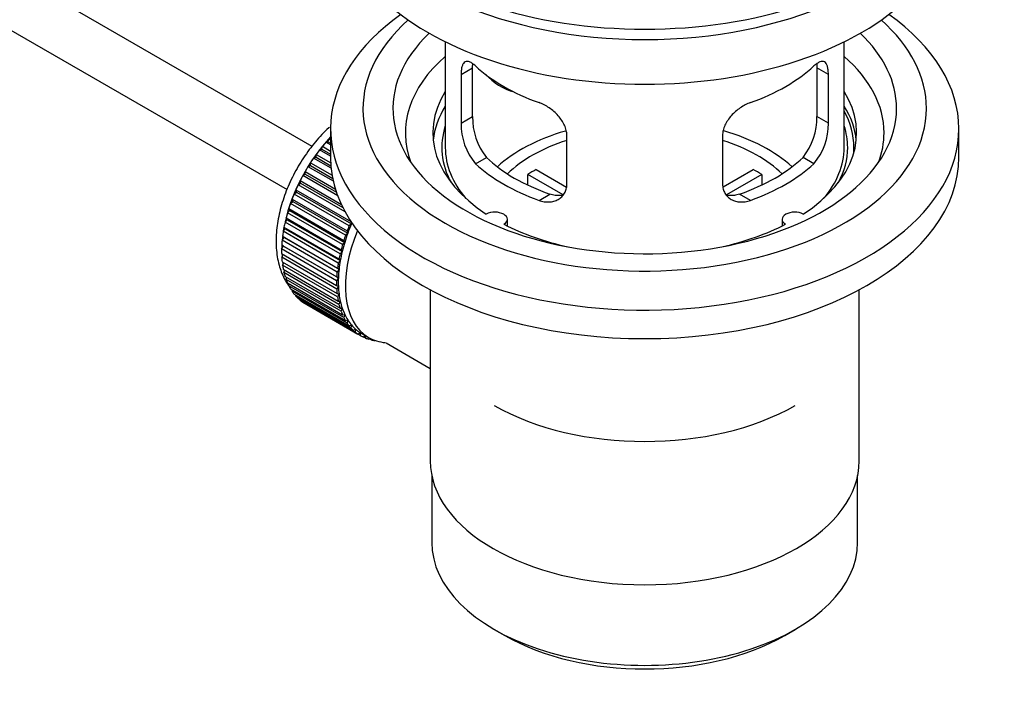
# Model space of a CAD drawing. Units: millimetres. Extents: x 0 to 1390, y 0 to 1575.
# Drawn here: x 1192 to 1291, y 143 to 211 of the extents above; entities that cross this region are included whole.
import ezdxf
from ezdxf import colors
from ezdxf.entities.mleader import LeaderData, LeaderLine
from ezdxf.math import Vec2, Vec3

# ---------------------------------------------------------------- set-up
doc = ezdxf.new("R2010")
doc.units = ezdxf.units.MM
doc.layers.add('DV7_Défaut', color=7, linetype='Continuous')
doc.layers.add('Défaut', color=7, linetype='Continuous')

# ---------------------------------------------------------------- blocks, each defined once
blk = doc.blocks.new('_DOT')
at = {"color": 0}
blk.add_line((0, 0), (-1, 0), dxfattribs=at)
at = {"color": 0, "const_width": 0.333}
blk.add_lwpolyline([(-0.1665, 0, 1), (0.1665, 0, 1)], format="xyb", close=True, dxfattribs=at)
blk = doc.blocks.new('SE6')
at = {"layer": 'DV7_Défaut', "color": 7, "linetype": 'Continuous'}
for p, q in [((1221.545, 198.189), (1122.179, 255.558)), ((1119.901, 251.1), (1219.04, 193.862)), ((1234.905, 208.689), (1234.905, 198.087)), ((1274.905, 198.087), (1274.905, 208.689)), ((1236.492, 205.419), (1237.643, 206.084)), ((1236.492, 205.419), (1236.492, 200.52)), ((1237.643, 201.185), (1237.643, 206.084)), ((1272.166, 206.084), (1272.166, 201.185)), ((1273.318, 205.419), (1272.166, 206.084)), ((1273.318, 200.52), (1273.318, 205.419)), ((1236.492, 200.52), (1237.643, 201.185)), ((1273.318, 200.52), (1272.166, 201.185)), ((1223.405, 199.965), (1223.405, 197.107)), ((1286.405, 197.107), (1286.405, 199.965)), ((1222.946, 198.626), (1223.169, 198.655)), ((1223.405, 198.361), (1222.946, 198.626)), ((1223.169, 198.655), (1223.241, 198.961)), ((1223.169, 198.655), (1223.405, 198.519)), ((1223.241, 198.961), (1223.405, 198.866)), ((1247.098, 194.397), (1247.098, 199.296)), ((1262.712, 199.296), (1262.712, 194.397)), ((1222.31, 197.845), (1222.541, 197.902)), ((1223.405, 197.213), (1222.31, 197.845)), ((1222.541, 197.902), (1222.591, 198.202)), ((1222.541, 197.902), (1223.405, 197.402)), ((1222.591, 198.202), (1223.405, 197.732)), ((1221.387, 196.267), (1221.395, 196.549)), ((1221.395, 196.549), (1223.561, 195.298)), ((1221.709, 197.02), (1221.945, 197.104)), ((1223.463, 196.008), (1221.709, 197.02)), ((1221.945, 197.104), (1221.974, 197.395)), ((1221.945, 197.104), (1223.441, 196.24)), ((1221.974, 197.395), (1223.419, 196.561)), ((1237.943, 196.46), (1239.034, 197.089)), ((1271.866, 196.46), (1270.775, 197.089)), ((1220.871, 195.4), (1220.857, 195.669)), ((1220.857, 195.669), (1223.894, 193.916)), ((1221.148, 196.157), (1221.387, 196.267)), ((1223.684, 194.694), (1221.148, 196.157)), ((1221.387, 196.267), (1223.622, 194.977)), ((1244.023, 195.878), (1247.067, 194.121)), ((1262.766, 194.134), (1265.786, 195.878)), ((1220.162, 194.348), (1220.401, 194.508)), ((1220.401, 194.508), (1220.366, 194.762)), ((1220.366, 194.762), (1224.486, 192.384)), ((1220.401, 194.508), (1224.643, 192.059)), ((1220.631, 195.265), (1220.871, 195.4)), ((1224.122, 193.249), (1220.631, 195.265)), ((1220.871, 195.4), (1223.998, 193.594)), ((1246.723, 193.34), (1243.175, 195.388)), ((1243.175, 194.319), (1243.175, 195.388)), ((1266.635, 195.388), (1263.097, 193.346)), ((1266.635, 195.388), (1266.635, 194.319)), ((1219.745, 193.416), (1219.982, 193.599)), ((1219.982, 193.599), (1219.926, 193.836)), ((1219.926, 193.836), (1225.441, 190.652)), ((1219.982, 193.599), (1225.497, 190.415)), ((1224.866, 191.632), (1220.162, 194.348)), ((1219.384, 192.476), (1219.616, 192.68)), ((1219.616, 192.68), (1219.539, 192.898)), ((1219.539, 192.898), (1225.054, 189.714)), ((1219.616, 192.68), (1225.131, 189.496)), ((1225.261, 190.232), (1219.745, 193.416)), ((1244.307, 192.785), (1245.398, 193.415)), ((1265.502, 192.785), (1264.412, 193.415)), ((1219.08, 191.534), (1219.306, 191.759)), ((1224.596, 188.35), (1219.08, 191.534)), ((1219.306, 191.759), (1219.209, 191.956)), ((1219.209, 191.956), (1224.725, 188.772)), ((1219.306, 191.759), (1224.821, 188.574)), ((1224.899, 189.291), (1219.384, 192.476)), ((1218.838, 190.599), (1219.055, 190.842)), ((1224.353, 187.415), (1218.838, 190.599)), ((1219.055, 190.842), (1218.939, 191.018)), ((1218.939, 191.018), (1224.455, 187.833)), ((1219.055, 190.842), (1224.57, 187.658)), ((1225.441, 190.652), (1225.497, 190.415)), ((1241.129, 190.216), (1241.129, 190.882)), ((1268.681, 190.882), (1268.681, 190.216)), ((1218.658, 189.679), (1218.865, 189.938)), ((1224.173, 186.495), (1218.658, 189.679)), ((1218.865, 189.938), (1218.731, 190.09)), ((1218.731, 190.09), (1224.246, 186.906)), ((1218.865, 189.938), (1224.381, 186.754)), ((1225.054, 189.714), (1225.131, 189.496)), ((1225.497, 190.415), (1225.261, 190.232)), ((1218.542, 188.78), (1218.738, 189.054)), ((1224.058, 185.596), (1218.542, 188.78)), ((1218.738, 189.054), (1218.586, 189.181)), ((1218.586, 189.181), (1224.102, 185.996)), ((1218.738, 189.054), (1224.253, 185.869)), ((1224.821, 188.574), (1224.596, 188.35)), ((1224.725, 188.772), (1224.821, 188.574)), ((1225.131, 189.496), (1224.899, 189.291)), ((1218.491, 187.911), (1218.674, 188.196)), ((1224.007, 184.726), (1218.491, 187.911)), ((1218.674, 188.196), (1218.506, 188.297)), ((1218.506, 188.297), (1224.022, 185.113)), ((1218.674, 188.196), (1224.189, 185.011)), ((1224.57, 187.658), (1224.353, 187.415)), ((1224.455, 187.833), (1224.57, 187.658)), ((1218.491, 187.446), (1224.007, 184.262)), ((1218.506, 187.077), (1218.661, 187.349)), ((1224.022, 183.892), (1218.506, 187.077)), ((1218.542, 186.635), (1224.058, 183.451)), ((1224.381, 186.754), (1224.173, 186.495)), ((1224.246, 186.906), (1224.381, 186.754)), ((1218.586, 186.285), (1218.712, 186.537)), ((1224.102, 183.101), (1218.586, 186.285)), ((1218.658, 185.87), (1224.173, 182.686)), ((1218.731, 185.543), (1218.83, 185.771)), ((1224.253, 185.869), (1224.058, 185.596)), ((1224.102, 185.996), (1224.253, 185.869)), ((1224.246, 182.359), (1218.731, 185.543)), ((1218.838, 185.157), (1224.353, 181.973)), ((1218.939, 184.856), (1219.014, 185.056)), ((1224.455, 181.672), (1218.939, 184.856)), ((1224.189, 185.011), (1224.007, 184.726)), ((1224.022, 185.113), (1224.189, 185.011)), ((1219.08, 184.503), (1224.596, 181.318)), ((1219.209, 184.229), (1219.262, 184.398)), ((1224.725, 181.045), (1219.209, 184.229)), ((1219.384, 183.912), (1224.899, 180.727)), ((1219.539, 183.668), (1219.573, 183.803)), ((1225.054, 180.484), (1219.539, 183.668)), ((1224.007, 184.262), (1224.189, 184.187)), ((1224.189, 184.187), (1224.022, 183.892)), ((1233.405, 183.816), (1233.405, 166.652)), ((1276.405, 166.652), (1276.405, 183.816)), ((1219.745, 183.388), (1225.261, 180.204)), ((1219.926, 183.177), (1219.944, 183.274)), ((1225.441, 179.993), (1219.926, 183.177)), ((1220.162, 182.938), (1225.678, 179.753)), ((1220.366, 182.76), (1220.373, 182.816)), ((1225.882, 179.576), (1220.366, 182.76)), ((1224.058, 183.451), (1224.253, 183.403)), ((1224.253, 183.403), (1224.102, 183.101)), ((1224.173, 182.686), (1224.381, 182.666)), ((1224.381, 182.666), (1224.246, 182.359)), ((1220.631, 182.563), (1226.146, 179.379)), ((1220.857, 182.42), (1220.858, 182.432)), ((1226.373, 179.236), (1220.857, 182.42)), ((1224.353, 181.973), (1224.57, 181.981)), ((1224.57, 181.981), (1224.455, 181.672)), ((1224.596, 181.318), (1224.821, 181.354)), ((1224.821, 181.354), (1224.725, 181.045)), ((1224.899, 180.727), (1225.131, 180.79)), ((1225.131, 180.79), (1225.054, 180.484)), ((1225.261, 180.204), (1225.497, 180.294)), ((1225.497, 180.294), (1225.441, 179.993)), ((1225.678, 179.753), (1225.917, 179.87)), ((1225.917, 179.87), (1225.882, 179.576)), ((1226.146, 179.379), (1226.386, 179.52)), ((1226.386, 179.52), (1226.373, 179.236)), ((1226.511, 179.445), (1227.218, 179.036)), ((1226.664, 179.083), (1226.879, 179.232)), ((1226.91, 178.976), (1226.692, 179.102)), ((1226.903, 179.218), (1226.91, 178.976)), ((1227.225, 178.868), (1227.347, 178.966)), ((1227.49, 178.799), (1227.286, 178.917)), ((1227.478, 178.9), (1227.49, 178.799)), ((1227.826, 178.737), (1227.839, 178.749)), ((1228.974, 178.485), (1233.405, 175.926)), ((1233.555, 165.188), (1233.555, 158.487)), ((1276.255, 158.487), (1276.255, 165.188)), ((1239.808, 149.771), (1240.869, 149.159)), ((1268.941, 149.159), (1270.002, 149.771))]:
    blk.add_line(p, q, dxfattribs=at)
for centre, radius, start, end in [((1242.628, 200.424), 6.137, 179.1058, 220.24344), ((1243.963, 201.047), 6.321, 178.7495, 218.76651), ((1265.848, 201.047), 6.32, 321.23072, 1.25327), ((1267.181, 200.425), 6.138, 319.7591, 0.89167)]:
    blk.add_arc(centre, radius, start, end, dxfattribs=at)
for centre, major_axis, ratio, start_param, end_param in [((1254.905, 228.134), (-31.5, 0), 0.57735, 0, 3.141593), ((1254.905, 222.174), (-30.75, 0), 0.57735, 0, 3.141593), ((1254.905, 226.665), (-30.75, 0), 0.57735, 0.25974, 2.881853), ((1254.905, 199.965), (31.5, 0), 0.57735, 2.460237, 6.283185), ((1254.905, 199.965), (31.5, 0), 0.57735, 0, 0.681355), ((1254.905, 202.006), (28.25, 0), 0.57735, 2.566976, 6.283185), ((1254.905, 202.006), (28.25, 0), 0.57735, 0, 0.574616), ((1254.905, 202.006), (25.25, 0), 0.57735, 2.59813, 6.283185), ((1254.905, 202.006), (25.25, 0), 0.57735, 0, 0.543463), ((1254.905, 199.557), (23.999, 0), 0.57735, 2.55597, 3.357423), ((1254.905, 199.557), (23.999, 0), 0.57735, 0, 0.585622), ((1254.905, 212.376), (-20, 0), 0.57735, 0.558455, 1.012341), ((1242.572, 207.562), (-4.535, 2.105), 0.788675, 1.081911, 1.762437), ((1254.905, 212.376), (20, 0), 0.57735, 5.270844, 5.72473), ((1254.905, 199.557), (21.25, 0), 0.57735, 2.796891, 3.868159), ((1254.905, 199.557), (-21.25, 0), 0.57735, 2.415027, 3.486294), ((1254.905, 198.087), (21.25, 0), 0.57735, 2.796891, 3.081661), ((1254.905, 198.087), (-21.25, 0), 0.57735, 3.201525, 3.486294), ((1254.905, 198.087), (20.976, 0), 0.57735, 0, 0.306251), ((1254.905, 198.087), (20.35, 0), 0.57735, 2.955859, 3.445055), ((1254.905, 190.739), (-17.5, 0), 0.57735, 5.1845, 5.717814), ((1254.905, 190.739), (-17.5, 0), 0.57735, 3.706964, 4.242191), ((1254.905, 198.087), (20.35, 0), 0.57735, 0, 0.185734), ((1254.905, 199.557), (23.999, 0), 0.57735, 6.067355, 6.283185), ((1226.479, 192.453), (5.625, 9.743), 0.57735, 1.182193, 2.073936), ((1226.621, 192.372), (5.75, 9.959), 0.57735, 1.254346, 1.303808), ((1226.621, 192.372), (5.75, 9.959), 0.57735, 1.191961, 1.214048), ((1254.905, 190.739), (-16, 0), 0.57735, 5.222101, 5.748726), ((1254.905, 190.739), (-16, 0), 0.57735, 3.676052, 4.202677), ((1226.621, 192.372), (5.75, 9.959), 0.57735, 1.344106, 1.393567), ((1254.905, 198.087), (-20, 0), 0.57735, 0, 0.458666), ((1254.905, 198.087), (-20, 0), 0.57735, 2.682927, 3.141593), ((1254.905, 198.087), (20.35, 0), 0.57735, 5.979723, 6.283185), ((1254.905, 198.087), (20.976, 0), 0.57735, 6.235505, 6.283185), ((1226.621, 192.372), (5.75, 9.959), 0.57735, 1.433866, 1.483327), ((1254.905, 197.107), (31.5, 0), 0.57735, 3.141593, 6.283185), ((1254.905, 202.578), (-18.5, 0), 0.57735, 0.53969, 1.031106), ((1254.905, 202.578), (18.5, 0), 0.57735, 5.252079, 5.743495), ((1226.621, 192.372), (-5.75, -9.959), 0.57735, 4.665218, 4.71468), ((1254.905, 202.578), (-20, 0), 0.57735, 0.558455, 1.012341), ((1254.905, 189.106), (-16, 0), 0.57735, -0.822907, -0.747889), ((1254.905, 202.578), (20, 0), 0.57735, 5.270844, 5.72473), ((1254.905, 189.106), (16, 0), 0.57735, 0.747889, 0.822907), ((1226.621, 192.372), (-5.75, -9.959), 0.57735, 4.754978, 4.804439), ((1226.621, 192.372), (-5.75, -9.959), 0.57735, -1.438447, -1.388986), ((1226.621, 192.372), (-5.75, -9.959), 0.57735, -1.348688, -1.299226), ((1226.621, 192.372), (-5.75, -9.959), 0.57735, -1.169168, -1.119707), ((1226.621, 192.372), (-5.75, -9.959), 0.57735, -1.258928, -1.209466), ((1239.879, 190.882), (-1.25, 0), 0.57735, 2.38561, 5.468371), ((1269.931, 190.882), (1.25, 0), 0.57735, 0.814814, 3.897575), ((1226.621, 192.372), (-5.75, -9.959), 0.57735, -1.079408, -1.029947), ((1226.621, 192.372), (-5.75, -9.959), 0.57735, -0.989648, -0.940187), ((1226.479, 192.453), (5.625, 9.743), 0.57735, -4.15791, -4.118596), ((1232.843, 188.779), (-5.625, -9.743), 0.57735, 4.939342, 6.283185), ((1232.136, 189.187), (-5.75, -9.959), 0.57735, -1.348688, -1.299226), ((1232.136, 189.187), (-5.625, -9.743), 0.57735, -1.368837, -1.279077), ((1254.905, 199.557), (21.25, 0), 0.57735, 3.985823, 4.340705), ((1254.905, 199.557), (21.25, 0), 0.57735, 5.084073, 5.438955), ((1226.621, 192.372), (-5.75, -9.959), 0.57735, -0.899889, -0.850427), ((1226.479, 192.453), (5.625, 9.743), 0.57735, -4.065108, -4.028203), ((1232.136, 189.187), (-5.625, -9.743), 0.57735, -1.189317, -1.099557), ((1232.136, 189.187), (-5.75, -9.959), 0.57735, -1.258928, -1.209466), ((1232.136, 189.187), (-5.625, -9.743), 0.57735, -1.279077, -1.189317), ((1226.621, 192.372), (-5.75, -9.959), 0.57735, -0.810129, -0.760668), ((1226.479, 192.453), (5.625, 9.743), 0.57735, -3.97227, -3.938075), ((1232.136, 189.187), (-5.625, -9.743), 0.57735, -1.099557, -1.009798), ((1232.136, 189.187), (-5.75, -9.959), 0.57735, -1.169168, -1.119707), ((1226.621, 192.372), (-5.75, -9.959), 0.57735, -0.720369, -0.670908), ((1226.479, 192.453), (5.625, 9.743), 0.57735, -3.878615, -3.848215), ((1226.479, 192.453), (5.625, 9.743), 0.57735, -3.783987, -3.758625), ((1232.136, 189.187), (-5.75, -9.959), 0.57735, -1.079408, -1.029947), ((1232.136, 189.187), (-5.625, -9.743), 0.57735, -1.009798, -0.920038), ((1226.621, 192.372), (-5.75, -9.959), 0.57735, -0.630609, -0.581148), ((1226.479, 192.453), (5.625, 9.743), 0.57735, -3.68798, -3.669302), ((1232.136, 189.187), (-5.75, -9.959), 0.57735, -0.989648, -0.940187), ((1232.136, 189.187), (-5.625, -9.743), 0.57735, -0.920038, -0.830278), ((1226.621, 192.372), (-5.75, -9.959), 0.57735, -0.540849, -0.491388), ((1226.621, 192.372), (-5.75, -9.959), 0.57735, -0.45109, -0.401628), ((1232.136, 189.187), (-5.75, -9.959), 0.57735, -0.810129, -0.760668), ((1232.136, 189.187), (-5.75, -9.959), 0.57735, -0.899889, -0.850427), ((1232.136, 189.187), (-5.625, -9.743), 0.57735, -0.830278, -0.740518), ((1226.621, 192.372), (-5.75, -9.959), 0.57735, -0.36133, -0.311869), ((1226.621, 192.372), (-5.75, -9.959), 0.57735, -0.27157, -0.222109), ((1232.136, 189.187), (-5.75, -9.959), 0.57735, -0.720369, -0.670908), ((1232.136, 189.187), (-5.625, -9.743), 0.57735, -0.740518, -0.650758), ((1226.621, 192.372), (-5.75, -9.959), 0.57735, -0.18181, -0.132349), ((1226.621, 192.372), (-5.75, -9.959), 0.57735, 6.191135, 6.240596), ((1232.136, 189.187), (-5.75, -9.959), 0.57735, -0.630609, -0.581148), ((1232.136, 189.187), (-5.625, -9.743), 0.57735, -0.650758, -0.560999), ((1232.136, 189.187), (-5.625, -9.743), 0.57735, -0.560999, -0.471239), ((1232.136, 189.187), (-5.75, -9.959), 0.57735, -0.540849, -0.491388), ((1232.136, 189.187), (-5.75, -9.959), 0.57735, -0.45109, -0.401628), ((1232.136, 189.187), (-5.625, -9.743), 0.57735, -0.471239, -0.381479), ((1232.136, 189.187), (-5.75, -9.959), 0.57735, -0.36133, -0.311869), ((1232.136, 189.187), (-5.625, -9.743), 0.57735, -0.381479, -0.291719), ((1232.136, 189.187), (-5.625, -9.743), 0.57735, -0.291719, -0.20196), ((1232.136, 189.187), (-5.75, -9.959), 0.57735, -0.27157, -0.222109), ((1232.136, 189.187), (-5.75, -9.959), 0.57735, -0.18181, -0.132349), ((1232.136, 189.187), (-5.625, -9.743), 0.57735, 6.081226, 6.170986), ((1232.136, 189.187), (-5.625, -9.743), 0.57735, 6.170986, 6.260745), ((1232.136, 189.187), (-5.75, -9.959), 0.57735, 6.191135, 6.240596), ((1232.136, 189.187), (5.75, 9.959), 0.57735, 3.139302, 3.188763), ((1232.136, 189.187), (5.625, 9.743), 0.57735, 3.119153, 3.141593), ((1232.136, 189.187), (-5.75, -9.959), 0.57735, 0.087469, 0.13693), ((1232.843, 188.779), (-5.625, -9.743), 0.57735, 0, 0.267463), ((1232.136, 189.187), (-5.75, -9.959), 0.57735, 0.177229, 0.22669), ((1254.905, 180.941), (21.35, 0), 0.57735, 3.926991, 5.497787), ((1254.905, 166.652), (21.5, 0), 0.57735, 3.141593, 6.283185), ((1254.905, 158.487), (-21.35, 0), 0.57735, 0, 3.141593), ((1254.905, 157.262), (19.85, 0), 0.57735, 3.926991, 5.497787)]:
    blk.add_ellipse(centre, major_axis=major_axis, ratio=ratio, start_param=start_param, end_param=end_param, dxfattribs=at)
for points, knots in [([(1237.943, 206.257), (1237.836, 206.357), (1237.733, 206.44), (1237.535, 206.574), (1237.439, 206.626), (1237.26, 206.696), (1237.177, 206.713), (1237.022, 206.714), (1236.95, 206.697), (1236.823, 206.627), (1236.766, 206.575), (1236.668, 206.434), (1236.626, 206.344), (1236.56, 206.135), (1236.534, 206.014), (1236.5, 205.738), (1236.492, 205.585), (1236.492, 205.419)], [0, 0, 0, 0, 0.125, 0.125, 0.25, 0.25, 0.375, 0.375, 0.5, 0.5, 0.625, 0.625, 0.75, 0.75, 0.875, 0.875, 1, 1, 1, 1]), ([(1273.318, 205.419), (1273.318, 205.585), (1273.31, 205.736), (1273.276, 206.009), (1273.251, 206.133), (1273.184, 206.344), (1273.143, 206.431), (1273.044, 206.573), (1272.987, 206.627), (1272.86, 206.696), (1272.789, 206.714), (1272.634, 206.713), (1272.55, 206.696), (1272.372, 206.627), (1272.276, 206.575), (1272.077, 206.44), (1271.974, 206.357), (1271.866, 206.257)], [0, 0, 0, 0, 0.125, 0.125, 0.25, 0.25, 0.375, 0.375, 0.5, 0.5, 0.625, 0.625, 0.75, 0.75, 0.875, 0.875, 1, 1, 1, 1]), ([(1247.098, 199.296), (1247.098, 199.461), (1247.078, 199.628), (1246.999, 199.967), (1246.94, 200.14), (1246.788, 200.477), (1246.696, 200.641), (1246.481, 200.964), (1246.358, 201.121), (1246.094, 201.417), (1245.951, 201.558), (1245.646, 201.823), (1245.488, 201.945), (1245.162, 202.167), (1244.991, 202.269), (1244.65, 202.446), (1244.479, 202.521), (1244.307, 202.583)], [0, 0, 0, 0, 0.125, 0.125, 0.25, 0.25, 0.375, 0.375, 0.5, 0.5, 0.625, 0.625, 0.75, 0.75, 0.875, 0.875, 1, 1, 1, 1]), ([(1265.502, 202.583), (1265.331, 202.521), (1265.16, 202.446), (1264.821, 202.271), (1264.651, 202.169), (1264.322, 201.945), (1264.164, 201.823), (1263.862, 201.561), (1263.717, 201.418), (1263.452, 201.122), (1263.332, 200.967), (1263.117, 200.646), (1263.022, 200.478), (1262.871, 200.142), (1262.812, 199.973), (1262.732, 199.631), (1262.712, 199.461), (1262.712, 199.296)], [0, 0, 0, 0, 0.125, 0.125, 0.25, 0.25, 0.375, 0.375, 0.5, 0.5, 0.625, 0.625, 0.75, 0.75, 0.875, 0.875, 1, 1, 1, 1]), ([(1223.288, 200.114), (1223.265, 200.092), (1222.772, 199.638), (1221.865, 198.681), (1220.667, 197.076), (1219.65, 195.334), (1218.84, 193.502), (1218.264, 191.632), (1217.946, 189.772), (1217.91, 187.968), (1218.172, 186.343), (1218.642, 185.103), (1219.032, 184.469), (1219.193, 184.242)], [0, 0, 0, 0, 0.005179, 0.109926, 0.21428, 0.318442, 0.422774, 0.527571, 0.633268, 0.74023, 0.848388, 0.943569, 1, 1, 1, 1]), ([(1244.307, 192.785), (1244.479, 192.723), (1244.65, 192.68), (1244.989, 192.626), (1245.159, 192.617), (1245.488, 192.634), (1245.646, 192.66), (1245.948, 192.744), (1246.093, 192.804), (1246.358, 192.953), (1246.478, 193.042), (1246.693, 193.25), (1246.787, 193.37), (1246.939, 193.628), (1246.997, 193.768), (1247.078, 194.071), (1247.098, 194.231), (1247.098, 194.397)], [0, 0, 0, 0, 0.125, 0.125, 0.25, 0.25, 0.375, 0.375, 0.5, 0.5, 0.625, 0.625, 0.75, 0.75, 0.875, 0.875, 1, 1, 1, 1]), ([(1262.712, 194.397), (1262.712, 194.231), (1262.732, 194.073), (1262.811, 193.774), (1262.87, 193.63), (1263.022, 193.371), (1263.114, 193.253), (1263.329, 193.044), (1263.451, 192.953), (1263.715, 192.804), (1263.859, 192.745), (1264.163, 192.66), (1264.321, 192.634), (1264.648, 192.617), (1264.818, 192.626), (1265.159, 192.679), (1265.331, 192.723), (1265.502, 192.785)], [0, 0, 0, 0, 0.125, 0.125, 0.25, 0.25, 0.375, 0.375, 0.5, 0.5, 0.625, 0.625, 0.75, 0.75, 0.875, 0.875, 1, 1, 1, 1]), ([(1246.736, 193.305), (1246.637, 193.285), (1246.536, 193.272), (1246.267, 193.256), (1246.093, 193.263), (1245.747, 193.313), (1245.573, 193.355), (1245.398, 193.415)], [0, 0, 0, 0, 0.23685, 0.23685, 0.618425, 0.618425, 1, 1, 1, 1]), ([(1264.412, 193.415), (1264.237, 193.355), (1264.063, 193.313), (1263.719, 193.263), (1263.546, 193.256), (1263.276, 193.272), (1263.176, 193.285), (1263.079, 193.304)], [0, 0, 0, 0, 0.38295, 0.38295, 0.765899, 0.765899, 1, 1, 1, 1])]:
    blk.add_open_spline(points, degree=3, knots=knots, dxfattribs=at)
for points in [[(1237.643, 206.084), (1237.643, 206.225), (1237.649, 206.355), (1237.661, 206.475)], [(1272.15, 206.472), (1272.161, 206.353), (1272.166, 206.223), (1272.166, 206.084)]]:
    blk.add_open_spline(points, degree=3, dxfattribs=at)

msp = doc.modelspace()

# ---------------------------------------------------------------- block references
at = {"layer": 'Défaut'}
msp.add_blockref('SE6', (0, 0), dxfattribs=at)

# ---------------------------------------------------------------- leaders
at = {"layer": 'Défaut', "color": 7, "linetype": 'Continuous'}
ml = msp.add_multileader_mtext('Standard', dxfattribs=at)
ml.set_content('{\\pxsm0.9;\\fSolid Edge ISO|b1||i0||c0|p34;\\W1.;19/09/2016\\P}', color=256)
ml.set_leader_properties()
ml.set_arrow_properties(name='DOT')
ml.build(insert=Vec2(0, 0))
ml.multileader.update_dxf_attribs({"leader_type": 0, "dogleg_length": 0, "arrow_head_size": 12})
ctx = ml.context
ctx.base_point, ctx.char_height, ctx.arrow_head_size, ctx.landing_gap_size = Vec3(1302.16, 1567.556), 12, 12, 4.2
notes = []
notes.append((ctx, [(0, (0, 0, 0), (0, 0), (1, 0), 1, [])]))
ctx.mtext.insert = Vec3(1304.16, 1573.676)
for ctx, leaders in notes:
    for number, flags, end, landing, length, lines in leaders:
        leader = LeaderData()
        leader.index, (leader.has_last_leader_line, leader.has_dogleg_vector, leader.attachment_direction) = number, flags
        leader.last_leader_point, leader.dogleg_vector, leader.dogleg_length = Vec3(end), Vec3(landing), length
        for number, points, colour, breaks in lines:
            line = LeaderLine()
            line.index, line.vertices, line.color, line.breaks = number, Vec3.list(points), colors.encode_raw_color(colour), breaks
            leader.lines.append(line)
        ctx.leaders.append(leader)

doc.saveas('drawing.dxf')
